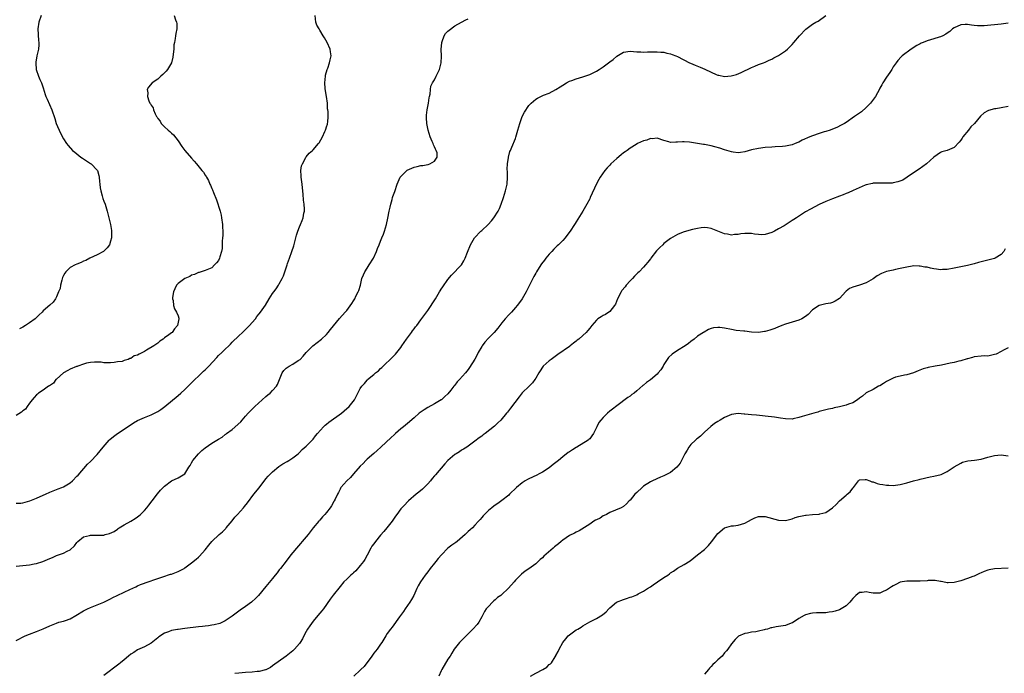
# Model space of a CAD drawing. Units: inches. Extents: x 2607000 to 2610000, y 1512000 to 1515000.
# Drawn here: x 2608022 to 2608314, y 1514036 to 1514230 of the extents above; entities that cross this region are included whole.
import ezdxf

# ---------------------------------------------------------------- set-up
doc = ezdxf.new("R2010")
doc.units = ezdxf.units.IN
doc.header["$MEASUREMENT"] = 0
doc.layers.add('LD26071512_10ft', color=62, linetype='Continuous')

msp = doc.modelspace()

# ---------------------------------------------------------------- linework, layer by layer
at = {"layer": 'LD26071512_10ft'}
for points, elevation in [([(2608021, 1514045.6), (2608023.65, 1514047), (2608025, 1514047.51), (2608027, 1514048.24), (2608028.97, 1514049.03), (2608031, 1514049.96), (2608033, 1514050.78), (2608033.69, 1514051), (2608035, 1514051.36), (2608035.58, 1514051.58), (2608037, 1514052.06), (2608038.71, 1514053), (2608041, 1514054.45), (2608041.37, 1514054.63), (2608042.19, 1514055), (2608043, 1514055.39), (2608045, 1514056.16), (2608047, 1514056.98), (2608048.34, 1514057.66), (2608049, 1514057.97), (2608049.66, 1514058.34), (2608050.99, 1514059), (2608053, 1514059.95), (2608054.74, 1514060.74), (2608056.45, 1514061.55), (2608057, 1514061.78), (2608057.83, 1514062.17), (2608059, 1514062.61), (2608059.28, 1514062.72), (2608060.1, 1514063), (2608061, 1514063.35), (2608061.51, 1514063.51), (2608063, 1514064.03), (2608064.46, 1514064.46), (2608066.77, 1514065.23), (2608067, 1514065.28), (2608069, 1514066.06), (2608069.65, 1514066.35), (2608070.82, 1514067), (2608071, 1514067.12), (2608073, 1514068.61), (2608074.32, 1514069.68), (2608075, 1514070.32), (2608075.38, 1514070.62), (2608077, 1514072.54), (2608078.15, 1514073.85), (2608079, 1514074.96), (2608081.19, 1514077), (2608082.21, 1514077.79), (2608083, 1514078.64), (2608083.17, 1514078.83), (2608083.29, 1514079), (2608085, 1514081.14), (2608085.8, 1514082.2), (2608086.59, 1514083), (2608088.43, 1514085), (2608088.69, 1514085.31), (2608089.54, 1514086.46), (2608091.47, 1514089), (2608093, 1514090.92), (2608095, 1514093.53), (2608095.67, 1514094.33), (2608097, 1514095.68), (2608098.83, 1514097.17), (2608100.03, 1514097.97), (2608101.3, 1514098.7), (2608101.85, 1514099), (2608103, 1514099.75), (2608104.64, 1514101), (2608105, 1514101.33), (2608105.79, 1514102.21), (2608107, 1514103.23), (2608109, 1514105.32), (2608109.71, 1514106.29), (2608110.31, 1514107), (2608112.07, 1514109), (2608112.55, 1514109.45), (2608113, 1514109.8), (2608113.65, 1514110.35), (2608117.4, 1514113), (2608118.27, 1514113.73), (2608119.73, 1514115), (2608121.26, 1514117), (2608122.32, 1514119), (2608123, 1514120.31), (2608123.44, 1514121), (2608124.21, 1514121.79), (2608125, 1514122.87), (2608125.12, 1514123), (2608127, 1514124.54), (2608127.52, 1514125), (2608128.38, 1514125.62), (2608129, 1514126.25), (2608129.39, 1514126.61), (2608129.76, 1514127), (2608132.47, 1514129.53), (2608133.45, 1514130.55), (2608133.83, 1514131), (2608135, 1514132.53), (2608135.34, 1514133), (2608136, 1514134), (2608136.75, 1514135), (2608137, 1514135.36), (2608138.22, 1514137), (2608138.52, 1514137.48), (2608139, 1514138.07), (2608139.39, 1514138.61), (2608139.72, 1514139), (2608141, 1514140.7), (2608143, 1514143.53), (2608145.25, 1514147), (2608146.47, 1514149), (2608146.66, 1514149.34), (2608147, 1514149.84), (2608147.45, 1514150.55), (2608149, 1514152.72), (2608150.04, 1514153.96), (2608152.97, 1514157.03), (2608153.74, 1514158.26), (2608154.1, 1514159), (2608154.76, 1514160.76), (2608155.65, 1514163), (2608156.85, 1514165), (2608158.76, 1514167), (2608159, 1514167.21), (2608160.95, 1514169.05), (2608161.93, 1514170.07), (2608162.62, 1514171), (2608163.92, 1514173), (2608164.28, 1514173.72), (2608164.8, 1514175), (2608165.45, 1514177), (2608166.06, 1514179), (2608166.53, 1514181), (2608166.66, 1514183), (2608166.63, 1514184.63), (2608166.58, 1514185.42), (2608166.62, 1514187), (2608166.9, 1514188.9), (2608166.9, 1514189), (2608167.37, 1514190.63), (2608167.52, 1514191), (2608167.95, 1514191.95), (2608169, 1514194.51), (2608169.13, 1514194.87), (2608169.74, 1514197), (2608170.03, 1514197.97), (2608170.27, 1514199), (2608171.02, 1514201), (2608171.71, 1514202.29), (2608173, 1514204.29), (2608173.67, 1514205), (2608175, 1514206.2), (2608175.49, 1514206.51), (2608176.51, 1514207), (2608177.32, 1514207.32), (2608179, 1514207.94), (2608180.99, 1514209.01), (2608182.21, 1514209.79), (2608183, 1514210.32), (2608184.14, 1514211), (2608185, 1514211.48), (2608185.72, 1514211.72), (2608187, 1514212.2), (2608189, 1514212.77), (2608191, 1514213.49), (2608193, 1514214.48), (2608193.86, 1514215), (2608195, 1514215.73), (2608197, 1514217.21), (2608198.01, 1514217.99), (2608199, 1514218.92), (2608201, 1514220.12), (2608203, 1514220.41), (2608205, 1514220.22), (2608206.18, 1514220.18), (2608207, 1514220.14), (2608208.18, 1514220.18), (2608209, 1514220.23), (2608210.17, 1514220.17), (2608211, 1514220.25), (2608212.08, 1514220.08), (2608213, 1514220.08), (2608213.85, 1514219.85), (2608215, 1514219.62), (2608215.45, 1514219.45), (2608216.49, 1514219), (2608217, 1514218.8), (2608220.58, 1514217), (2608220.85, 1514216.85), (2608222.25, 1514216.25), (2608223.71, 1514215.71), (2608225.11, 1514215.11), (2608227, 1514214.15), (2608228.5, 1514213.5), (2608229, 1514213.31), (2608229.3, 1514213.3), (2608231, 1514212.95), (2608232.9, 1514213.1), (2608234.48, 1514213.52), (2608235.89, 1514214.11), (2608239, 1514215.56), (2608239.93, 1514215.93), (2608241, 1514216.42), (2608242.55, 1514217), (2608243, 1514217.15), (2608244.25, 1514217.75), (2608245, 1514218), (2608245.61, 1514218.39), (2608247, 1514219.12), (2608249, 1514220.54), (2608249.6, 1514221), (2608250.32, 1514221.68), (2608251, 1514222.4), (2608251.54, 1514223), (2608253.23, 1514225), (2608255.08, 1514226.92), (2608257, 1514228.38), (2608258.08, 1514229), (2608258.69, 1514229.31), (2608261, 1514231)], 8170), ([(2608021, 1514086.31), (2608022.35, 1514086.35), (2608023, 1514086.42), (2608025.03, 1514087), (2608027, 1514087.87), (2608029, 1514088.72), (2608029.74, 1514089), (2608031, 1514089.58), (2608032, 1514090), (2608033, 1514090.38), (2608033.42, 1514090.58), (2608034.57, 1514091), (2608035, 1514091.18), (2608037, 1514092.41), (2608037.69, 1514093), (2608039, 1514094.3), (2608039.34, 1514094.66), (2608042.13, 1514097.87), (2608043, 1514098.72), (2608045, 1514100.82), (2608046.8, 1514103), (2608048.6, 1514105), (2608048.8, 1514105.2), (2608049.86, 1514106.14), (2608051, 1514107.01), (2608053, 1514108.3), (2608055.83, 1514110.17), (2608057, 1514110.85), (2608059, 1514111.77), (2608061, 1514112.57), (2608063, 1514113.57), (2608063.86, 1514114.14), (2608065.03, 1514114.97), (2608069, 1514118.28), (2608069.78, 1514119), (2608071, 1514120.07), (2608073, 1514122.03), (2608073.95, 1514123), (2608075, 1514124.04), (2608076.51, 1514125.49), (2608077, 1514125.92), (2608078.15, 1514127), (2608080.45, 1514129.55), (2608081, 1514130.1), (2608081.97, 1514131), (2608083, 1514132.03), (2608084.03, 1514133), (2608084.5, 1514133.5), (2608085, 1514134.05), (2608087, 1514136.01), (2608088.07, 1514137), (2608089, 1514137.81), (2608090.2, 1514139), (2608091, 1514139.91), (2608091.9, 1514141), (2608092.33, 1514141.67), (2608093, 1514142.49), (2608093.38, 1514143), (2608094.88, 1514145.12), (2608096.02, 1514147), (2608097, 1514148.49), (2608097.35, 1514149), (2608098.05, 1514149.95), (2608098.78, 1514151), (2608099, 1514151.37), (2608099.89, 1514153), (2608100.21, 1514153.79), (2608100.66, 1514155), (2608101, 1514156.11), (2608101.29, 1514157), (2608101.47, 1514157.47), (2608101.99, 1514159), (2608102.73, 1514161), (2608103.3, 1514162.7), (2608103.48, 1514163.48), (2608103.88, 1514165), (2608104.12, 1514165.88), (2608104.48, 1514167), (2608105, 1514168.29), (2608105.31, 1514169), (2608105.77, 1514170.23), (2608106.1, 1514171), (2608106.32, 1514172.32), (2608106.46, 1514173), (2608106.46, 1514173.54), (2608106.36, 1514175), (2608106.21, 1514176.21), (2608106.04, 1514177.96), (2608105.89, 1514179.89), (2608105.75, 1514181), (2608105.45, 1514183), (2608105.47, 1514183.47), (2608105.38, 1514185), (2608105.59, 1514186.41), (2608105.85, 1514187), (2608106.86, 1514188.86), (2608106.94, 1514189.06), (2608107.81, 1514190.19), (2608108.81, 1514191), (2608109, 1514191.18), (2608110.64, 1514193), (2608110.8, 1514193.2), (2608111.83, 1514195), (2608112.54, 1514196.54), (2608112.72, 1514197), (2608112.76, 1514197.24), (2608113, 1514197.94), (2608113.24, 1514198.76), (2608113.33, 1514199), (2608113.34, 1514199.34), (2608113.48, 1514201), (2608113.47, 1514202.53), (2608113.39, 1514203), (2608113.32, 1514203.32), (2608113.25, 1514205), (2608112.97, 1514207), (2608112.65, 1514208.65), (2608112.61, 1514209.39), (2608112.47, 1514211), (2608112.67, 1514213), (2608112.72, 1514213.28), (2608113.21, 1514215), (2608113.34, 1514215.34), (2608113.92, 1514217), (2608114.11, 1514217.89), (2608114.39, 1514219), (2608114.2, 1514220.2), (2608114.09, 1514221), (2608113.15, 1514223), (2608112.35, 1514224.35), (2608112, 1514225), (2608111, 1514226.67), (2608110.77, 1514227), (2608110.17, 1514228.17), (2608109.78, 1514229), (2608109.63, 1514231)], 8150), ([(2608067.87, 1514231), (2608068.27, 1514229.73), (2608068.56, 1514229), (2608068.63, 1514228.63), (2608068.66, 1514227), (2608068.31, 1514225.69), (2608068.27, 1514225), (2608068.18, 1514224.18), (2608067.89, 1514223), (2608067.75, 1514222.25), (2608067.69, 1514221), (2608067.54, 1514219.54), (2608067.41, 1514218.59), (2608067, 1514216.96), (2608065.82, 1514215), (2608065.49, 1514214.51), (2608065, 1514213.97), (2608064.47, 1514213.53), (2608063.86, 1514213), (2608063, 1514212.13), (2608061.34, 1514211), (2608060.24, 1514209.76), (2608059.87, 1514209), (2608060.06, 1514208.06), (2608059.9, 1514207), (2608060.28, 1514205.72), (2608060.67, 1514205), (2608060.84, 1514204.84), (2608061, 1514204.43), (2608061.6, 1514203.6), (2608061.68, 1514203), (2608062.16, 1514201.84), (2608062.64, 1514201), (2608062.8, 1514200.8), (2608063, 1514200.43), (2608063.68, 1514199.67), (2608064.03, 1514199), (2608065, 1514197.98), (2608066.06, 1514197), (2608066.58, 1514196.57), (2608067, 1514196.11), (2608067.6, 1514195.6), (2608069, 1514193.78), (2608070.13, 1514192.13), (2608070.98, 1514190.98), (2608073, 1514188.65), (2608073.79, 1514187.79), (2608074.47, 1514187), (2608076.06, 1514185), (2608076.5, 1514184.5), (2608077, 1514183.65), (2608077.28, 1514183.28), (2608077.4, 1514183), (2608078.05, 1514182.05), (2608078.45, 1514181), (2608078.64, 1514180.64), (2608079, 1514179.7), (2608079.24, 1514179.24), (2608079.47, 1514178.53), (2608080.36, 1514176.36), (2608081.47, 1514173), (2608081.78, 1514171.78), (2608081.89, 1514171), (2608082.15, 1514169), (2608082.18, 1514168.18), (2608082.24, 1514167), (2608082.23, 1514165.77), (2608082.19, 1514165), (2608082.1, 1514164.1), (2608082.1, 1514163), (2608082.08, 1514161.92), (2608081.9, 1514161), (2608081.4, 1514159.4), (2608081.32, 1514159), (2608081, 1514158.29), (2608080.39, 1514157.61), (2608079.77, 1514157), (2608079, 1514156.18), (2608077, 1514155.33), (2608075.21, 1514154.79), (2608075, 1514154.78), (2608073.86, 1514154.14), (2608073, 1514153.99), (2608072.44, 1514153.56), (2608071, 1514152.98), (2608069, 1514151.54), (2608068.53, 1514151), (2608068.05, 1514149.95), (2608067.64, 1514149), (2608067.39, 1514147.39), (2608067.38, 1514147), (2608067.52, 1514146.48), (2608067.63, 1514145), (2608067.98, 1514143.98), (2608068.54, 1514143), (2608069, 1514141.9), (2608069.25, 1514141.25), (2608069.26, 1514141), (2608068.87, 1514139), (2608067.9, 1514138.1), (2608067.21, 1514137), (2608067, 1514136.85), (2608066.3, 1514136.3), (2608065, 1514135.36), (2608064.59, 1514135), (2608063.61, 1514134.39), (2608063, 1514133.81), (2608061.83, 1514133), (2608059.68, 1514131.68), (2608059, 1514131.33), (2608058.42, 1514131), (2608057.42, 1514130.58), (2608057, 1514130.24), (2608056, 1514130), (2608055, 1514129.26), (2608054.74, 1514129.26), (2608054.2, 1514129), (2608053, 1514128.62), (2608052.4, 1514128.4), (2608051, 1514128.22), (2608050.03, 1514128.03), (2608049, 1514127.98), (2608048, 1514128), (2608047, 1514127.99), (2608046.15, 1514128.15), (2608045, 1514128.15), (2608044.21, 1514128.21), (2608043, 1514128.1), (2608041.89, 1514127.89), (2608041, 1514127.62), (2608039.31, 1514127), (2608039.1, 1514126.9), (2608039, 1514126.89), (2608038.85, 1514126.85), (2608037, 1514126.1), (2608036.3, 1514125.7), (2608035, 1514125.02), (2608033, 1514123.16), (2608032.8, 1514123), (2608032.02, 1514121.98), (2608030.88, 1514121.12), (2608030.63, 1514121), (2608029, 1514119.86), (2608027.61, 1514119), (2608027.32, 1514118.68), (2608027, 1514118.49), (2608026.36, 1514117.64), (2608025.73, 1514117), (2608025, 1514116), (2608024.3, 1514115), (2608023.79, 1514114.21), (2608023, 1514113.76), (2608022.62, 1514113.38), (2608021, 1514112.36)], 8140), ([(2608028.4, 1514231), (2608027.69, 1514229), (2608027.41, 1514227), (2608027.63, 1514223.63), (2608027.71, 1514223), (2608027.69, 1514222.31), (2608027.59, 1514221), (2608027.16, 1514219), (2608026.84, 1514217.16), (2608026.83, 1514217), (2608026.83, 1514216.83), (2608026.93, 1514215), (2608027.6, 1514213), (2608028.05, 1514212.05), (2608028.49, 1514211), (2608029, 1514209.54), (2608029.6, 1514207.6), (2608029.8, 1514207), (2608030.16, 1514206.16), (2608031.55, 1514203), (2608032.43, 1514200.43), (2608032.9, 1514199), (2608034.12, 1514196.12), (2608035, 1514194.44), (2608035.9, 1514193), (2608036.39, 1514192.39), (2608037.71, 1514191), (2608038.41, 1514190.41), (2608040.14, 1514189), (2608040.65, 1514188.65), (2608041, 1514188.44), (2608041.85, 1514187.85), (2608043, 1514187.14), (2608043.19, 1514187), (2608045, 1514185.12), (2608045.09, 1514185), (2608045.51, 1514183.51), (2608045.64, 1514183), (2608045.71, 1514181.71), (2608045.76, 1514181), (2608045.88, 1514179.88), (2608046.05, 1514179), (2608046.53, 1514177.47), (2608046.7, 1514176.7), (2608047, 1514175.97), (2608047.35, 1514175), (2608047.93, 1514173), (2608048.14, 1514172.14), (2608048.95, 1514169), (2608049.24, 1514167.24), (2608049.26, 1514167), (2608049.24, 1514166.76), (2608049.23, 1514165), (2608049, 1514164.05), (2608048.65, 1514163), (2608047.94, 1514162.06), (2608047, 1514161.09), (2608046.87, 1514161), (2608045, 1514159.98), (2608042.84, 1514159), (2608041.63, 1514158.37), (2608041, 1514158.12), (2608040.28, 1514157.72), (2608039, 1514157.21), (2608038.54, 1514157), (2608037, 1514156.2), (2608035.74, 1514155), (2608035.42, 1514154.58), (2608035, 1514153.83), (2608034.76, 1514153.24), (2608034.51, 1514152.51), (2608034.11, 1514151), (2608034, 1514150), (2608033.57, 1514149), (2608033, 1514147.58), (2608032.69, 1514147), (2608032, 1514146), (2608030.94, 1514145.06), (2608029, 1514143.36), (2608028.67, 1514143), (2608027.8, 1514142.2), (2608026.59, 1514141), (2608025, 1514139.81), (2608023.77, 1514139), (2608023, 1514138.53), (2608021.99, 1514138.01)], 8130), ([(2608021, 1514067.65), (2608023, 1514067.82), (2608025, 1514068.04), (2608026.3, 1514068.3), (2608027, 1514068.42), (2608028.94, 1514069.06), (2608031, 1514069.97), (2608031.74, 1514070.26), (2608033, 1514070.83), (2608035, 1514071.51), (2608036.12, 1514072.12), (2608037, 1514072.52), (2608038.31, 1514073.69), (2608039, 1514074.7), (2608039.24, 1514075), (2608041, 1514076.34), (2608042.77, 1514076.76), (2608043, 1514076.84), (2608045, 1514076.81), (2608047, 1514076.87), (2608047.43, 1514077), (2608048.68, 1514077.32), (2608050.02, 1514077.98), (2608051, 1514078.66), (2608051.22, 1514078.78), (2608051.54, 1514079), (2608053, 1514079.89), (2608055, 1514080.99), (2608056.25, 1514081.75), (2608057, 1514082.26), (2608057.41, 1514082.59), (2608057.85, 1514083), (2608059, 1514084.15), (2608059.77, 1514085), (2608060.28, 1514085.72), (2608061.33, 1514087), (2608062.87, 1514089.13), (2608063.8, 1514090.2), (2608064.58, 1514091), (2608065, 1514091.4), (2608067, 1514092.94), (2608069, 1514093.85), (2608071, 1514095.04), (2608072.22, 1514097), (2608072.53, 1514097.47), (2608073, 1514098.26), (2608073.39, 1514099), (2608075.06, 1514101), (2608076.04, 1514101.96), (2608077, 1514102.73), (2608079, 1514104.15), (2608080.48, 1514105), (2608081, 1514105.35), (2608082.05, 1514105.95), (2608083, 1514106.7), (2608083.18, 1514106.82), (2608083.39, 1514107), (2608085, 1514108.24), (2608087.56, 1514110.44), (2608087.99, 1514111), (2608089, 1514112.11), (2608089.75, 1514113), (2608090.34, 1514113.66), (2608091, 1514114.23), (2608091.78, 1514115), (2608095, 1514118), (2608095.57, 1514118.43), (2608096.28, 1514119), (2608097, 1514119.72), (2608098.16, 1514121), (2608098.48, 1514121.52), (2608099.01, 1514123), (2608099.87, 1514125), (2608100.33, 1514125.67), (2608101, 1514126.39), (2608101.94, 1514127), (2608103, 1514127.61), (2608104.64, 1514128.64), (2608105, 1514128.84), (2608105.18, 1514129), (2608106.07, 1514129.93), (2608107, 1514131.08), (2608108.97, 1514133.03), (2608111.55, 1514135), (2608113, 1514136.4), (2608113.51, 1514137), (2608114.14, 1514137.86), (2608115.03, 1514138.96), (2608116.85, 1514141.15), (2608118.57, 1514143), (2608119, 1514143.52), (2608120.47, 1514145.53), (2608121, 1514146.37), (2608121.37, 1514147), (2608121.73, 1514147.73), (2608122.41, 1514149), (2608122.59, 1514149.41), (2608123.02, 1514150.98), (2608123.51, 1514153), (2608123.93, 1514154.07), (2608124.35, 1514155), (2608125, 1514156.07), (2608125.64, 1514157), (2608126.93, 1514159), (2608127.82, 1514161), (2608128.13, 1514161.87), (2608128.58, 1514163), (2608129, 1514164.04), (2608129.42, 1514165), (2608129.87, 1514166.13), (2608130.18, 1514167), (2608130.73, 1514169), (2608131.16, 1514170.84), (2608131.61, 1514173), (2608131.82, 1514174.18), (2608132.01, 1514175), (2608132.45, 1514176.45), (2608132.58, 1514177), (2608132.68, 1514177.32), (2608133.21, 1514178.79), (2608133.89, 1514181), (2608134.8, 1514183), (2608135, 1514183.23), (2608136.83, 1514185), (2608136.93, 1514185.07), (2608138.28, 1514185.72), (2608139, 1514186), (2608139.83, 1514186.17), (2608141, 1514186.5), (2608141.5, 1514186.5), (2608143, 1514186.84), (2608143.16, 1514186.84), (2608143.62, 1514187), (2608145, 1514187.76), (2608145.84, 1514189), (2608145.77, 1514190.23), (2608145.53, 1514191), (2608145.32, 1514191.32), (2608145, 1514192.06), (2608144.67, 1514192.67), (2608144.61, 1514193), (2608144.36, 1514193.64), (2608143.76, 1514195), (2608143.14, 1514197), (2608142.73, 1514199), (2608142.65, 1514200.65), (2608142.59, 1514201), (2608142.59, 1514201.41), (2608142.81, 1514203), (2608143.22, 1514205), (2608143.41, 1514206.59), (2608143.53, 1514207), (2608143.69, 1514207.69), (2608143.77, 1514209), (2608143.95, 1514210.05), (2608144.39, 1514211), (2608145, 1514211.93), (2608145.48, 1514213), (2608146.49, 1514215), (2608147.01, 1514217), (2608147.06, 1514218.94), (2608147.01, 1514221), (2608147.15, 1514222.85), (2608147.17, 1514223), (2608147.31, 1514223.31), (2608147.88, 1514225), (2608148.3, 1514225.7), (2608149, 1514226.33), (2608149.31, 1514226.69), (2608151, 1514227.89), (2608152.97, 1514229.03), (2608154.27, 1514229.73), (2608155, 1514230)], 8160), ([(2608315, 1514228.74), (2608313, 1514228.42), (2608307.95, 1514227.95), (2608307, 1514227.93), (2608305.95, 1514227.95), (2608305, 1514228.05), (2608304.16, 1514228.16), (2608303, 1514228.33), (2608302.32, 1514228.32), (2608301, 1514228.26), (2608299, 1514227.35), (2608298.54, 1514227), (2608297.77, 1514226.23), (2608297, 1514225.76), (2608296.57, 1514225.43), (2608295.67, 1514225), (2608295, 1514224.69), (2608294.58, 1514224.58), (2608293, 1514224.04), (2608291, 1514223.44), (2608289.8, 1514223), (2608289.24, 1514222.76), (2608289, 1514222.64), (2608287.94, 1514222.06), (2608286.27, 1514221), (2608283.62, 1514219), (2608283.3, 1514218.7), (2608282.33, 1514217.67), (2608281.8, 1514217), (2608281, 1514215.79), (2608280.52, 1514215), (2608279.97, 1514214.04), (2608279, 1514212.71), (2608277.94, 1514211), (2608277.6, 1514210.4), (2608277, 1514209.4), (2608276.87, 1514209.13), (2608275.68, 1514207), (2608275.4, 1514206.6), (2608274.57, 1514205.43), (2608274.21, 1514205), (2608273, 1514203.68), (2608271.54, 1514202.46), (2608271, 1514202.05), (2608269.47, 1514201), (2608267, 1514199.27), (2608266.57, 1514199), (2608265.57, 1514198.43), (2608264.25, 1514197.75), (2608263, 1514197.24), (2608262.33, 1514197), (2608261, 1514196.58), (2608260.47, 1514196.47), (2608259, 1514196.01), (2608257, 1514195.34), (2608256.24, 1514195), (2608254.03, 1514193.97), (2608253, 1514193.42), (2608252.68, 1514193.32), (2608251.91, 1514193), (2608251, 1514192.65), (2608250.55, 1514192.55), (2608249, 1514192.25), (2608248.15, 1514192.15), (2608245.99, 1514191.99), (2608245, 1514191.95), (2608243, 1514191.8), (2608241, 1514191.59), (2608239, 1514191.19), (2608237, 1514190.58), (2608235.66, 1514190.34), (2608235, 1514190.29), (2608233.52, 1514190.48), (2608233, 1514190.57), (2608231, 1514191.18), (2608229.62, 1514191.62), (2608228.06, 1514192.06), (2608227, 1514192.3), (2608225, 1514192.7), (2608224.73, 1514192.73), (2608222.96, 1514193.04), (2608220.62, 1514193.38), (2608219, 1514193.49), (2608218.5, 1514193.5), (2608217, 1514193.41), (2608216.57, 1514193.43), (2608215, 1514193.37), (2608214.45, 1514193.55), (2608213, 1514193.92), (2608211, 1514194.63), (2608209.55, 1514194.45), (2608209, 1514194.48), (2608207.98, 1514194.02), (2608207, 1514193.78), (2608205.18, 1514193), (2608204.76, 1514192.76), (2608203, 1514191.67), (2608202.15, 1514191), (2608201.49, 1514190.51), (2608201, 1514190.25), (2608200.29, 1514189.71), (2608199, 1514188.61), (2608197.29, 1514187), (2608197, 1514186.64), (2608196.18, 1514185.82), (2608195.47, 1514185), (2608194.08, 1514183), (2608193.67, 1514182.33), (2608192.98, 1514181.02), (2608191.14, 1514177), (2608191, 1514176.64), (2608190.16, 1514175), (2608189, 1514172.91), (2608187.45, 1514170.55), (2608187, 1514169.82), (2608186.71, 1514169.29), (2608186.51, 1514169), (2608185.21, 1514167), (2608185.11, 1514166.89), (2608183.72, 1514165), (2608183, 1514164.29), (2608181.76, 1514163), (2608181.34, 1514162.66), (2608180.35, 1514161.65), (2608179.79, 1514161), (2608179, 1514160.18), (2608178.04, 1514159), (2608177.56, 1514158.44), (2608176.7, 1514157.3), (2608176.49, 1514157), (2608175.22, 1514155), (2608175, 1514154.61), (2608174.43, 1514153.57), (2608172.13, 1514149), (2608170.97, 1514147), (2608170.16, 1514145.84), (2608169.54, 1514145), (2608169, 1514144.36), (2608167.78, 1514143), (2608167, 1514142.18), (2608165.95, 1514141), (2608165, 1514139.85), (2608164.35, 1514139), (2608163.75, 1514138.25), (2608162.64, 1514137), (2608161, 1514135.33), (2608159.91, 1514134.09), (2608159.1, 1514133), (2608159, 1514132.85), (2608157.93, 1514131), (2608157.63, 1514130.37), (2608156.93, 1514129.07), (2608155.42, 1514126.58), (2608155, 1514126), (2608154.17, 1514125), (2608152.42, 1514123), (2608151.69, 1514122.31), (2608151, 1514121.32), (2608150.84, 1514121.16), (2608150.75, 1514121), (2608149.89, 1514119.89), (2608149, 1514118.79), (2608148.06, 1514117.94), (2608147.07, 1514117), (2608147, 1514116.95), (2608145, 1514115.83), (2608143, 1514114.75), (2608141.93, 1514114.07), (2608140.77, 1514113.23), (2608140.49, 1514113), (2608139, 1514111.7), (2608137, 1514110.01), (2608135.84, 1514109), (2608135, 1514108.36), (2608133.47, 1514107), (2608133.21, 1514106.79), (2608133, 1514106.59), (2608132.14, 1514105.86), (2608129.08, 1514103), (2608128.05, 1514101.95), (2608127, 1514101.08), (2608125, 1514099.38), (2608124.62, 1514099), (2608123.88, 1514098.12), (2608123, 1514097.28), (2608120.98, 1514095), (2608120.07, 1514093.93), (2608118.98, 1514093), (2608117.26, 1514091), (2608117.18, 1514090.82), (2608117, 1514090.51), (2608116.54, 1514089.46), (2608116.24, 1514089), (2608115.52, 1514087.52), (2608115.29, 1514087), (2608115.17, 1514086.83), (2608114.43, 1514085.57), (2608114.06, 1514085), (2608113, 1514083.59), (2608112.54, 1514083), (2608111.76, 1514082.24), (2608111, 1514081.3), (2608110.85, 1514081.15), (2608110.74, 1514081), (2608109.07, 1514079), (2608108.15, 1514077.85), (2608107.52, 1514077), (2608107, 1514076.36), (2608104.06, 1514073), (2608103, 1514071.71), (2608102.42, 1514071), (2608101, 1514069.11), (2608099.35, 1514067), (2608099, 1514066.53), (2608098.33, 1514065.67), (2608097.76, 1514065), (2608097, 1514064), (2608095, 1514061.65), (2608092.82, 1514059), (2608091.95, 1514058.05), (2608090.9, 1514057.1), (2608090.77, 1514057), (2608089, 1514055.69), (2608087.42, 1514054.58), (2608085, 1514052.84), (2608083, 1514051.45), (2608082.13, 1514051), (2608081.33, 1514050.67), (2608079.74, 1514050.26), (2608079, 1514050.16), (2608078, 1514050), (2608077, 1514049.9), (2608076.21, 1514049.79), (2608075, 1514049.67), (2608071, 1514049.12), (2608069, 1514048.87), (2608068.83, 1514048.83), (2608067, 1514048.54), (2608066.19, 1514048.19), (2608065, 1514047.8), (2608063.33, 1514046.67), (2608063, 1514046.4), (2608061, 1514044.82), (2608059, 1514043.7), (2608057, 1514042.79), (2608055.91, 1514042.09), (2608055, 1514041.55), (2608054.32, 1514041), (2608053, 1514039.87), (2608051.95, 1514039), (2608051.46, 1514038.54), (2608047, 1514035.18)], 8180), ([(2608315, 1514203.98), (2608313, 1514203.62), (2608311.34, 1514203.34), (2608311, 1514203.29), (2608309.2, 1514202.8), (2608309, 1514202.71), (2608307.9, 1514202.1), (2608306.88, 1514201.12), (2608305.06, 1514199), (2608303.98, 1514198.02), (2608303.25, 1514197), (2608301.63, 1514195), (2608301.36, 1514194.64), (2608301, 1514194), (2608300.53, 1514193.47), (2608299, 1514191.81), (2608297, 1514190.98), (2608295.41, 1514190.59), (2608295, 1514190.39), (2608293, 1514189.01), (2608290.79, 1514187), (2608289.75, 1514186.25), (2608288.63, 1514185.37), (2608287, 1514184.33), (2608285.06, 1514183), (2608283.81, 1514182.19), (2608282.37, 1514181.63), (2608281, 1514181.35), (2608280.69, 1514181.31), (2608279, 1514181.22), (2608277.29, 1514181.29), (2608275, 1514181.26), (2608274.8, 1514181.2), (2608273, 1514180.78), (2608272.64, 1514180.64), (2608269.09, 1514179.09), (2608267.59, 1514178.41), (2608267, 1514178.2), (2608266.15, 1514177.85), (2608265, 1514177.43), (2608263, 1514176.65), (2608261, 1514175.82), (2608259.05, 1514174.95), (2608257.73, 1514174.27), (2608256.43, 1514173.57), (2608255, 1514172.73), (2608252.26, 1514171), (2608251.49, 1514170.51), (2608251, 1514170.14), (2608248.6, 1514168.6), (2608247, 1514167.69), (2608245.75, 1514167), (2608245, 1514166.61), (2608243, 1514166.02), (2608242.03, 1514165.97), (2608241, 1514166.08), (2608239.86, 1514166.14), (2608239, 1514166.32), (2608238.35, 1514166.35), (2608237, 1514166.31), (2608235.81, 1514166.19), (2608235, 1514166.04), (2608233.97, 1514166.03), (2608233, 1514165.86), (2608231.89, 1514166.11), (2608231, 1514166.24), (2608228.94, 1514167), (2608227, 1514167.77), (2608225.97, 1514167.97), (2608225, 1514168.07), (2608224.01, 1514168.01), (2608223, 1514167.84), (2608221.5, 1514167.5), (2608219, 1514166.8), (2608217.69, 1514166.31), (2608217, 1514166.01), (2608216.34, 1514165.66), (2608215, 1514164.88), (2608213, 1514163.35), (2608212.64, 1514163), (2608211.78, 1514162.22), (2608210.83, 1514161.17), (2608209.15, 1514159), (2608209, 1514158.78), (2608208.19, 1514157.81), (2608207.57, 1514157), (2608207, 1514156.39), (2608205.67, 1514155), (2608205.3, 1514154.7), (2608204.29, 1514153.71), (2608203.69, 1514153), (2608203, 1514152.28), (2608201.86, 1514151), (2608201.49, 1514150.52), (2608200.57, 1514149.43), (2608200.29, 1514149), (2608199.21, 1514147), (2608198.61, 1514145.39), (2608198.38, 1514145), (2608197, 1514143.19), (2608195.7, 1514142.3), (2608195, 1514142), (2608194.41, 1514141.59), (2608193.4, 1514141), (2608193, 1514140.66), (2608191.62, 1514139), (2608191.36, 1514138.64), (2608191, 1514138.24), (2608190.47, 1514137.53), (2608189.98, 1514137), (2608189, 1514136.09), (2608187.79, 1514135), (2608187.33, 1514134.67), (2608187, 1514134.4), (2608186.18, 1514133.82), (2608185.22, 1514133), (2608185, 1514132.83), (2608181.55, 1514130.45), (2608180.41, 1514129.59), (2608179.56, 1514129), (2608179, 1514128.54), (2608177.24, 1514127), (2608177, 1514126.7), (2608176.36, 1514125.64), (2608175.88, 1514125), (2608175, 1514123.41), (2608174.74, 1514123), (2608174.01, 1514121.99), (2608173.1, 1514121), (2608171, 1514119.04), (2608170.07, 1514117.93), (2608167.52, 1514114.48), (2608166.63, 1514113.37), (2608166.31, 1514113), (2608164.64, 1514111), (2608163.82, 1514110.18), (2608162.78, 1514109.22), (2608160, 1514107), (2608159.41, 1514106.59), (2608159, 1514106.26), (2608158.27, 1514105.73), (2608157, 1514104.73), (2608154.62, 1514103), (2608153.64, 1514102.36), (2608153, 1514102.02), (2608152.43, 1514101.57), (2608151.41, 1514101), (2608151, 1514100.75), (2608149, 1514099.04), (2608148.04, 1514097.96), (2608145.26, 1514094.74), (2608145, 1514094.43), (2608144.32, 1514093.68), (2608143.8, 1514093), (2608143, 1514092.06), (2608141.47, 1514090.53), (2608140.4, 1514089.6), (2608139.61, 1514089), (2608137.25, 1514087), (2608137.13, 1514086.87), (2608137, 1514086.75), (2608136.18, 1514085.82), (2608135.31, 1514085), (2608135, 1514084.61), (2608133.79, 1514083), (2608133.48, 1514082.52), (2608133, 1514081.89), (2608132.66, 1514081.34), (2608132.41, 1514081), (2608130.89, 1514079), (2608130.02, 1514077.98), (2608129, 1514076.88), (2608127.47, 1514075), (2608127, 1514074.28), (2608126.46, 1514073.54), (2608126.1, 1514073), (2608125, 1514070.88), (2608124.34, 1514069.66), (2608123.92, 1514069), (2608123, 1514067.81), (2608121.71, 1514066.29), (2608121, 1514065.71), (2608120.66, 1514065.34), (2608120.24, 1514065), (2608119, 1514063.83), (2608118.16, 1514063), (2608117, 1514061.62), (2608115, 1514059.08), (2608114.1, 1514057.9), (2608112.1, 1514055), (2608111.6, 1514054.4), (2608111, 1514053.72), (2608110.42, 1514053), (2608109, 1514051.38), (2608108.01, 1514049.99), (2608107.36, 1514049), (2608107, 1514048.31), (2608106.26, 1514047), (2608105.86, 1514046.14), (2608105.19, 1514045), (2608105, 1514044.72), (2608103.51, 1514043), (2608103.25, 1514042.75), (2608103, 1514042.52), (2608101, 1514040.95), (2608097, 1514038.05), (2608096.37, 1514037.63), (2608095.24, 1514037), (2608095, 1514036.9), (2608094.88, 1514036.88), (2608093, 1514036.42), (2608092.39, 1514036.39), (2608091, 1514036.21), (2608089, 1514036.07), (2608087.97, 1514035.97), (2608087, 1514035.93), (2608085.81, 1514035.81)], 8190), ([(2608314.18, 1514161.82), (2608313.79, 1514161), (2608313, 1514160.1), (2608311.23, 1514159), (2608311, 1514158.9), (2608309, 1514158.38), (2608307.86, 1514158.14), (2608307, 1514157.9), (2608306.27, 1514157.73), (2608305, 1514157.35), (2608303, 1514156.84), (2608299, 1514156.02), (2608297, 1514155.68), (2608295.62, 1514155.62), (2608295, 1514155.58), (2608293.76, 1514155.76), (2608293, 1514155.85), (2608292.06, 1514156.06), (2608291, 1514156.32), (2608290.39, 1514156.39), (2608289, 1514156.68), (2608288.65, 1514156.65), (2608287, 1514156.7), (2608286.62, 1514156.62), (2608285, 1514156.38), (2608283, 1514155.92), (2608281.67, 1514155.68), (2608281, 1514155.5), (2608279, 1514155.05), (2608277.49, 1514154.51), (2608276.18, 1514153.82), (2608275, 1514152.91), (2608273, 1514151.68), (2608270.96, 1514150.96), (2608269, 1514150.38), (2608268, 1514150), (2608267, 1514149.19), (2608266.88, 1514149.11), (2608265, 1514147.01), (2608263.78, 1514146.22), (2608263, 1514145.84), (2608262.36, 1514145.64), (2608261, 1514145.43), (2608258.98, 1514145.02), (2608257, 1514143.69), (2608255.74, 1514142.26), (2608255, 1514141.72), (2608253.87, 1514141), (2608253, 1514140.6), (2608251, 1514139.99), (2608249, 1514139.4), (2608247.98, 1514139), (2608247.3, 1514138.7), (2608247, 1514138.61), (2608245.88, 1514138.12), (2608245, 1514137.83), (2608244.35, 1514137.65), (2608243, 1514137.23), (2608242.78, 1514137.22), (2608241, 1514136.97), (2608239, 1514137.09), (2608237, 1514137.33), (2608236.66, 1514137.34), (2608234.43, 1514137.57), (2608233, 1514137.82), (2608231, 1514138.24), (2608229.57, 1514138.43), (2608229, 1514138.47), (2608227.68, 1514138.32), (2608227, 1514138.13), (2608226.17, 1514137.83), (2608224.9, 1514137.1), (2608224.77, 1514137), (2608223, 1514135.88), (2608222, 1514135), (2608221, 1514134.29), (2608220.29, 1514133.71), (2608219.33, 1514133), (2608217, 1514131.61), (2608215.44, 1514130.56), (2608214.41, 1514129.59), (2608213.95, 1514129), (2608213, 1514127.45), (2608212.74, 1514127), (2608212.07, 1514125.93), (2608211.33, 1514125), (2608211, 1514124.63), (2608209, 1514122.93), (2608207.85, 1514122.15), (2608207, 1514121.39), (2608206.76, 1514121.24), (2608205, 1514119.69), (2608204.15, 1514119), (2608203.47, 1514118.53), (2608203, 1514118.09), (2608202.34, 1514117.66), (2608199, 1514115.18), (2608197.78, 1514114.22), (2608197, 1514113.63), (2608196.31, 1514113), (2608195, 1514111.77), (2608194.32, 1514111), (2608193.75, 1514110.25), (2608193.12, 1514109), (2608192.17, 1514107), (2608191.68, 1514106.32), (2608191, 1514105.45), (2608190.79, 1514105.21), (2608190.57, 1514105), (2608187.2, 1514103), (2608187, 1514102.9), (2608185.87, 1514102.13), (2608185, 1514101.61), (2608184.64, 1514101.36), (2608183, 1514100.05), (2608181.72, 1514099), (2608181.34, 1514098.66), (2608180.2, 1514097.8), (2608179, 1514096.82), (2608177, 1514095.51), (2608176.03, 1514095), (2608175.38, 1514094.62), (2608173, 1514093.58), (2608172.61, 1514093.39), (2608171.91, 1514093), (2608171, 1514092.41), (2608169.3, 1514091), (2608167.27, 1514089), (2608167, 1514088.76), (2608165, 1514087.11), (2608163.74, 1514086.26), (2608163, 1514085.71), (2608162.57, 1514085.43), (2608162, 1514085), (2608161, 1514084.16), (2608159.41, 1514082.59), (2608159, 1514082.06), (2608158.5, 1514081.5), (2608158.08, 1514081), (2608157, 1514079.8), (2608156.23, 1514079), (2608155.59, 1514078.41), (2608155, 1514077.91), (2608154.08, 1514077), (2608151.69, 1514075), (2608151.29, 1514074.71), (2608150.11, 1514073.89), (2608149, 1514072.95), (2608147.03, 1514071), (2608146.08, 1514069.92), (2608145.35, 1514069), (2608145, 1514068.52), (2608143.74, 1514067), (2608143, 1514065.95), (2608142.21, 1514065), (2608140.86, 1514063), (2608140.2, 1514061.8), (2608139.79, 1514061), (2608138.85, 1514059), (2608138.21, 1514057.79), (2608137.68, 1514057), (2608136.28, 1514055), (2608135.78, 1514054.22), (2608134.6, 1514052.6), (2608132.47, 1514049.53), (2608131.96, 1514049), (2608131, 1514047.69), (2608130.59, 1514047), (2608129.98, 1514046.02), (2608129.36, 1514045), (2608129, 1514044.56), (2608127.96, 1514043), (2608127, 1514041.83), (2608126.46, 1514041), (2608124.13, 1514037.87), (2608123.2, 1514037), (2608123, 1514036.78), (2608121.08, 1514035)], 8200), ([(2608315, 1514132.38), (2608313.69, 1514131.69), (2608313, 1514131.31), (2608311.44, 1514130.56), (2608311, 1514130.39), (2608310.22, 1514130.22), (2608309, 1514129.99), (2608307.98, 1514130.02), (2608307, 1514129.97), (2608305, 1514129.74), (2608304.47, 1514129.53), (2608303, 1514129.15), (2608302.89, 1514129.11), (2608301, 1514128.58), (2608300.46, 1514128.46), (2608299, 1514128.1), (2608297.84, 1514127.84), (2608295.32, 1514127.32), (2608293.42, 1514127), (2608291.37, 1514126.63), (2608291, 1514126.5), (2608289.83, 1514126.17), (2608288.4, 1514125.6), (2608287, 1514125), (2608285, 1514124.39), (2608284.31, 1514124.31), (2608283, 1514124.03), (2608281.67, 1514123.67), (2608281, 1514123.46), (2608279, 1514122.4), (2608278.14, 1514121.86), (2608277, 1514121.19), (2608276.61, 1514121), (2608275, 1514120.1), (2608273, 1514119.05), (2608271.89, 1514118.11), (2608271, 1514117.49), (2608270.42, 1514117), (2608269, 1514116.14), (2608267.7, 1514115.7), (2608267, 1514115.39), (2608265, 1514114.89), (2608263.42, 1514114.58), (2608263, 1514114.43), (2608261.79, 1514114.21), (2608260.21, 1514113.79), (2608259, 1514113.5), (2608258.64, 1514113.36), (2608257.47, 1514113), (2608254, 1514112), (2608253, 1514111.73), (2608251.36, 1514111.36), (2608251, 1514111.3), (2608249, 1514111.32), (2608247.56, 1514111.56), (2608245.82, 1514111.82), (2608243, 1514112.16), (2608242.26, 1514112.26), (2608240.46, 1514112.46), (2608239, 1514112.57), (2608237, 1514112.77), (2608236.77, 1514112.77), (2608235, 1514112.94), (2608233, 1514112.66), (2608232.36, 1514112.36), (2608231, 1514111.78), (2608229.64, 1514111), (2608229, 1514110.61), (2608228.04, 1514109.96), (2608226.89, 1514109.11), (2608225, 1514107.37), (2608223.83, 1514106.17), (2608223, 1514105.57), (2608222.7, 1514105.3), (2608222.35, 1514105), (2608221, 1514103.77), (2608220.37, 1514103), (2608219.89, 1514102.11), (2608219.21, 1514101), (2608218.23, 1514099), (2608217.82, 1514098.18), (2608216.87, 1514097), (2608215, 1514095.46), (2608214.17, 1514095), (2608213, 1514094.43), (2608211.96, 1514094.04), (2608209.65, 1514093), (2608209, 1514092.66), (2608207, 1514091.38), (2608206.51, 1514091), (2608205, 1514089.53), (2608204.41, 1514089), (2608203, 1514087.27), (2608202.68, 1514087), (2608201.88, 1514086.12), (2608201, 1514085.36), (2608200.36, 1514085), (2608197, 1514083.6), (2608195.98, 1514083), (2608195.34, 1514082.66), (2608195, 1514082.54), (2608194.12, 1514081.88), (2608193, 1514081.44), (2608192.75, 1514081.25), (2608192.28, 1514081), (2608191, 1514080.14), (2608187.87, 1514078.13), (2608187, 1514077.78), (2608186.52, 1514077.48), (2608185, 1514076.72), (2608183, 1514075.35), (2608182.55, 1514075), (2608181.72, 1514074.28), (2608181, 1514073.69), (2608180.6, 1514073.4), (2608180.14, 1514073), (2608177.42, 1514070.58), (2608177, 1514070.14), (2608176.37, 1514069.63), (2608175, 1514068.33), (2608173, 1514066.85), (2608171.87, 1514066.13), (2608170.75, 1514065.25), (2608170.52, 1514065), (2608169, 1514063.48), (2608168.61, 1514063), (2608167.85, 1514062.15), (2608166.87, 1514061), (2608165, 1514059.29), (2608164.64, 1514059), (2608163.68, 1514058.32), (2608163, 1514057.69), (2608162.59, 1514057.41), (2608162.16, 1514057), (2608161, 1514055.73), (2608160.36, 1514055), (2608159.78, 1514054.22), (2608159.22, 1514053), (2608159, 1514052.59), (2608158.1, 1514051), (2608157.61, 1514050.39), (2608156.4, 1514049), (2608154.35, 1514047), (2608153.72, 1514046.28), (2608152.73, 1514045.27), (2608152.45, 1514045), (2608150.86, 1514043), (2608150.18, 1514041.82), (2608149.6, 1514041), (2608149, 1514040.08), (2608147.18, 1514037), (2608147, 1514036.65), (2608146.24, 1514035)], 8210), ([(2608173.41, 1514035), (2608175, 1514035.91), (2608177.13, 1514037), (2608178.27, 1514037.73), (2608179, 1514038.44), (2608179.35, 1514038.65), (2608179.73, 1514039), (2608180.76, 1514040.76), (2608180.95, 1514041.05), (2608181, 1514041.17), (2608181.69, 1514042.31), (2608181.92, 1514043), (2608183.08, 1514045), (2608183.95, 1514046.06), (2608184.67, 1514047), (2608185, 1514047.3), (2608187, 1514048.72), (2608187.44, 1514049), (2608188.45, 1514049.55), (2608189, 1514049.91), (2608191, 1514051.12), (2608193, 1514052.13), (2608194.82, 1514053.18), (2608195.9, 1514054.1), (2608196.68, 1514055), (2608197, 1514055.32), (2608198.99, 1514057.01), (2608201, 1514057.81), (2608201.96, 1514058.04), (2608203, 1514058.42), (2608203.47, 1514058.53), (2608204.51, 1514059), (2608205, 1514059.18), (2608205.4, 1514059.4), (2608207, 1514060.19), (2608208.13, 1514061), (2608209, 1514061.51), (2608209.86, 1514062.14), (2608211.12, 1514063), (2608213, 1514064.27), (2608214.12, 1514065), (2608214.62, 1514065.38), (2608215, 1514065.69), (2608215.8, 1514066.2), (2608217, 1514067.04), (2608219, 1514068.11), (2608220.81, 1514069.19), (2608222.94, 1514071), (2608225, 1514072.61), (2608226.24, 1514073.76), (2608227.13, 1514074.87), (2608229, 1514077.31), (2608231, 1514079), (2608233, 1514079.61), (2608233.66, 1514079.66), (2608235, 1514079.84), (2608237, 1514080.42), (2608238.12, 1514081), (2608239, 1514081.54), (2608240, 1514082), (2608241, 1514082.37), (2608241.61, 1514082.39), (2608243, 1514082.34), (2608247, 1514081.3), (2608249, 1514081.19), (2608251, 1514081.66), (2608251.95, 1514082.05), (2608253, 1514082.34), (2608253.5, 1514082.5), (2608255, 1514082.8), (2608255.18, 1514082.82), (2608257, 1514082.99), (2608259, 1514083.12), (2608259.18, 1514083.18), (2608261, 1514083.59), (2608263, 1514084.95), (2608264.05, 1514085.96), (2608265.04, 1514087), (2608267, 1514088.72), (2608267.37, 1514089), (2608268.25, 1514089.75), (2608269, 1514090.78), (2608269.24, 1514091), (2608270.71, 1514093), (2608271, 1514093.25), (2608272.62, 1514093.38), (2608273, 1514093.36), (2608274.04, 1514093), (2608274.68, 1514092.68), (2608275, 1514092.62), (2608276.21, 1514092.21), (2608277, 1514091.98), (2608277.89, 1514091.89), (2608279, 1514091.65), (2608279.66, 1514091.66), (2608281, 1514091.59), (2608281.67, 1514091.67), (2608283, 1514091.89), (2608284.17, 1514092.17), (2608285, 1514092.41), (2608287, 1514092.94), (2608288.66, 1514093.34), (2608289, 1514093.44), (2608291.89, 1514094.11), (2608293, 1514094.3), (2608295.14, 1514094.86), (2608297, 1514095.72), (2608299, 1514097.07), (2608301, 1514098.24), (2608301.54, 1514098.46), (2608303.13, 1514098.87), (2608305.06, 1514099.06), (2608307, 1514099.39), (2608309, 1514099.95), (2608311, 1514100.47), (2608313, 1514100.64), (2608315, 1514100.41)], 8220), ([(2608315, 1514067.08), (2608311, 1514066.89), (2608309.42, 1514066.58), (2608309, 1514066.47), (2608307.9, 1514066.1), (2608307, 1514065.66), (2608306.52, 1514065.48), (2608305, 1514064.73), (2608304.58, 1514064.58), (2608303, 1514064.01), (2608301, 1514063.35), (2608299.86, 1514063), (2608299, 1514062.79), (2608297.26, 1514062.74), (2608297, 1514062.75), (2608295.71, 1514063), (2608295.14, 1514063.14), (2608295, 1514063.14), (2608293.41, 1514063.41), (2608293, 1514063.39), (2608291.37, 1514063.37), (2608291, 1514063.32), (2608289, 1514063.19), (2608287.16, 1514063.16), (2608287, 1514063.17), (2608285.18, 1514063.18), (2608285, 1514063.21), (2608283.6, 1514063), (2608283.09, 1514062.91), (2608283, 1514062.88), (2608281.78, 1514062.22), (2608281, 1514061.86), (2608280.5, 1514061.5), (2608279, 1514060.53), (2608278.22, 1514060.21), (2608277, 1514059.66), (2608275.64, 1514059.64), (2608275, 1514059.62), (2608273.81, 1514059.81), (2608273, 1514060), (2608271.81, 1514059.81), (2608271, 1514059.82), (2608269.91, 1514059), (2608269.45, 1514058.55), (2608269, 1514058.03), (2608268.55, 1514057.45), (2608268.13, 1514057), (2608267, 1514055.89), (2608265.51, 1514055), (2608265, 1514054.71), (2608263.74, 1514054.26), (2608263, 1514054.08), (2608262.01, 1514054.01), (2608261, 1514053.85), (2608260.19, 1514053.81), (2608259, 1514053.8), (2608258.23, 1514053.77), (2608257, 1514053.67), (2608256.42, 1514053.58), (2608255, 1514053.21), (2608254.54, 1514053), (2608253, 1514052.13), (2608251.13, 1514050.87), (2608251, 1514050.81), (2608250.74, 1514050.74), (2608249, 1514050.09), (2608247, 1514049.73), (2608246.32, 1514049.68), (2608245, 1514049.33), (2608244.68, 1514049.32), (2608243.68, 1514049), (2608243, 1514048.84), (2608242.75, 1514048.75), (2608241, 1514048.41), (2608240.21, 1514048.21), (2608239, 1514048.05), (2608237.81, 1514047.81), (2608237, 1514047.67), (2608235.11, 1514046.89), (2608235, 1514046.82), (2608234.08, 1514045.92), (2608233, 1514044.64), (2608231.95, 1514043), (2608231.51, 1514042.49), (2608231, 1514041.93), (2608230.23, 1514041), (2608229, 1514039.86), (2608228.11, 1514039), (2608227.53, 1514038.47), (2608227, 1514037.89), (2608226.56, 1514037.44), (2608226.22, 1514037), (2608225, 1514035.63)], 8230)]:
    msp.add_lwpolyline(points, dxfattribs=dict(at, elevation=elevation))

doc.saveas('drawing.dxf')
